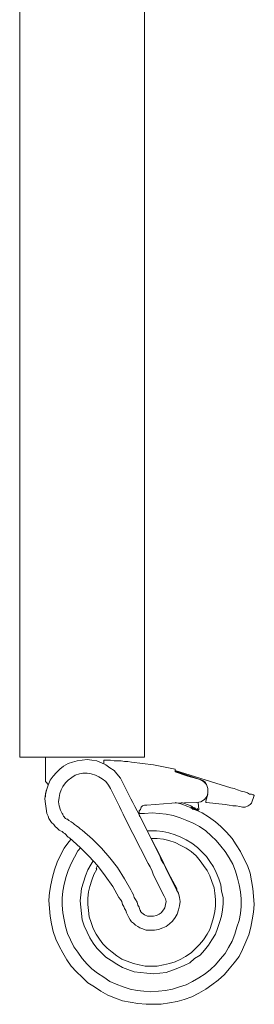
# Model space of a CAD drawing. Units: inches. Extents: x 3 to 213, y 3 to 141.
# Drawn here: x 91 to 97, y 29 to 53 of the extents above; entities that cross this region are included whole.
import ezdxf

# ---------------------------------------------------------------- set-up
doc = ezdxf.new("R2010")
doc.units = ezdxf.units.IN
doc.header["$MEASUREMENT"] = 0
doc.layers.add('Layer 1', color=7, linetype='Continuous')

# ---------------------------------------------------------------- blocks, each defined once
blk = doc.blocks.new('block 15')
at = {"layer": 'Layer 1', "color": 7, "lineweight": 18, "true_color": 0xffffff}
for points in [[(91.233, 36.6), (91.233, 58.35)], [(94.233, 36.6), (94.233, 58.35)], [(91.233, 35.333), (91.233, 35.333), (91.233, 35.35), (91.233, 35.367), (91.233, 35.417), (91.233, 35.467), (91.233, 35.533), (91.233, 35.6), (91.233, 35.683), (91.233, 35.783), (91.233, 35.883), (91.233, 36), (91.233, 36.117), (91.233, 36.233), (91.233, 36.367), (91.233, 36.483), (91.233, 36.6)], [(94.233, 35.333), (94.233, 35.333), (94.233, 35.35), (94.233, 35.367), (94.233, 35.417), (94.233, 35.467), (94.233, 35.533), (94.233, 35.6), (94.233, 35.683), (94.233, 35.783), (94.233, 35.883), (94.233, 36), (94.233, 36.117), (94.233, 36.233), (94.233, 36.367), (94.233, 36.483), (94.233, 36.6)], [(91.233, 35.333), (94.233, 35.333)], [(93.7, 34.733), (93.65, 34.833), (93.567, 34.933), (93.5, 35.017), (93.4, 35.083), (93.3, 35.15), (93.2, 35.2), (93.083, 35.25), (92.967, 35.267), (92.85, 35.283), (92.733, 35.267), (92.617, 35.25), (92.5, 35.217), (92.4, 35.183), (92.283, 35.117), (92.2, 35.05), (92.117, 34.967), (92.033, 34.883), (91.967, 34.783), (91.917, 34.667), (91.883, 34.567), (91.85, 34.45), (91.833, 34.333), (91.85, 34.217), (91.867, 34.1), (91.883, 33.983)], [(91.85, 35.333), (91.85, 34.75)], [(93.917, 35.217), (93.833, 35.233), (93.75, 35.233), (93.667, 35.25), (93.583, 35.25), (93.5, 35.25), (93.417, 35.267), (93.333, 35.267), (93.25, 35.267)], [(93.25, 35.267), (93.25, 35.183)], [(94.967, 35.05), (94.45, 35.15), (93.917, 35.217)], [(94.967, 34.983), (94.967, 35.05)], [(94.967, 35.017), (96.3, 34.6)], [(93.417, 34.583), (93.367, 34.667), (93.3, 34.75), (93.217, 34.817), (93.133, 34.867), (93.05, 34.9), (92.95, 34.933), (92.85, 34.95), (92.75, 34.95), (92.667, 34.933), (92.567, 34.9), (92.483, 34.85), (92.4, 34.783), (92.333, 34.717), (92.267, 34.633), (92.233, 34.55), (92.2, 34.467), (92.183, 34.367), (92.167, 34.267), (92.183, 34.167), (92.217, 34.067), (92.25, 33.983)], [(95.567, 34.8), (94.967, 35)], [(94.967, 34.983), (95.267, 34.883), (95.567, 34.8)], [(94.967, 34.983), (94.967, 34.983)], [(95.133, 34.933), (95.117, 34.95)], [(95.567, 34.8), (95.65, 34.75), (95.717, 34.683), (95.75, 34.583), (95.75, 34.483), (95.733, 34.4), (95.667, 34.317), (95.583, 34.267), (95.483, 34.25)], [(95.567, 34.8), (95.617, 34.783), (95.65, 34.767), (95.683, 34.733), (95.717, 34.683)], [(91.85, 34.75), (91.867, 34.733), (91.917, 34.683)], [(91.867, 34.533), (91.867, 34.517), (91.85, 34.467), (91.85, 34.433), (91.85, 34.383)], [(93.633, 34.15), (93.417, 34.583)], [(93.9, 34.333), (93.7, 34.733)], [(96.867, 34.417), (96.85, 34.433), (96.833, 34.433), (96.8, 34.45), (96.75, 34.45), (96.7, 34.483), (96.633, 34.5), (96.55, 34.517), (96.467, 34.55), (96.383, 34.583), (96.3, 34.6)], [(93.9, 34.333), (93.95, 34.25), (94, 34.15), (94.05, 34.05)], [(95.7, 34.283), (95.75, 34.45)], [(96.8, 34.233), (96.867, 34.417)], [(93.633, 34.15), (93.667, 34.067), (93.717, 33.967), (93.767, 33.867)], [(94.117, 33.9), (94.1, 33.95), (94.1, 34), (94.1, 34.05), (94.133, 34.083), (94.15, 34.133), (94.183, 34.167), (94.233, 34.183), (94.283, 34.183)], [(94.283, 34.183), (94.883, 34.233), (95.483, 34.25)], [(95.35, 34.117), (95.267, 34.15), (95.1, 34.217), (94.967, 34.25)], [(95.35, 34.167), (95.117, 34.25)], [(95.35, 34.1), (95.35, 34.167)], [(95.383, 34.15), (95.35, 34.1)], [(95.383, 34.1), (95.367, 34.117)], [(95.383, 34.083), (95.383, 34.15)], [(95.417, 34.133), (95.383, 34.083)], [(95.417, 34.083), (95.4, 34.1)], [(95.417, 34.083), (95.417, 34.133)], [(95.45, 34.117), (95.417, 34.083)], [(95.467, 34.067), (95.45, 34.083), (95.433, 34.083)], [(95.467, 34.067), (95.45, 34.117)], [(95.5, 34.1), (95.467, 34.067)], [(96.533, 33.067), (96.433, 33.233), (96.333, 33.383), (96.2, 33.533), (96.067, 33.667), (95.933, 33.783), (95.767, 33.9), (95.617, 34), (95.467, 34.067)], [(95.5, 34.05), (95.5, 34.1)], [(95.533, 34.083), (95.5, 34.05)], [(95.533, 34.083), (95.517, 34.25)], [(95.717, 34.25), (95.7, 34.25), (95.7, 34.267), (95.7, 34.283)], [(96.167, 34.2), (95.717, 34.25)], [(96.65, 34.133), (96.583, 34.133), (96.517, 34.15), (96.433, 34.167), (96.35, 34.167), (96.267, 34.183), (96.167, 34.2)], [(96.8, 34.233), (96.783, 34.217), (96.767, 34.2), (96.717, 34.167), (96.65, 34.133)], [(91.883, 33.983), (91.917, 33.917), (91.933, 33.867), (91.967, 33.817), (92, 33.767), (92.05, 33.717), (92.083, 33.667), (92.133, 33.633), (92.183, 33.583)], [(92.25, 33.983), (92.267, 33.967), (92.267, 33.95), (92.283, 33.917), (92.3, 33.9), (92.317, 33.883), (92.333, 33.867), (92.367, 33.85), (92.383, 33.85)], [(92.733, 33.583), (92.683, 33.617), (92.65, 33.65), (92.6, 33.683), (92.55, 33.717), (92.517, 33.75), (92.467, 33.783), (92.417, 33.817), (92.383, 33.85)], [(93.767, 33.867), (94.317, 32.783)], [(94.05, 34.05), (94.6, 32.967)], [(96.267, 32.917), (96.167, 33.067), (96.067, 33.2), (95.95, 33.333), (95.833, 33.45), (95.7, 33.567), (95.55, 33.667), (95.4, 33.75), (95.25, 33.817), (95.083, 33.883), (94.917, 33.933), (94.75, 33.967), (94.583, 33.983), (94.417, 34), (94.233, 33.983), (94.1, 33.983)], [(94.1, 33.983), (94.233, 33.983), (94.417, 34), (94.583, 33.983), (94.75, 33.967), (94.917, 33.933), (95.083, 33.883), (95.25, 33.817), (95.4, 33.75), (95.55, 33.667), (95.7, 33.567), (95.833, 33.45), (95.95, 33.333), (96.067, 33.2), (96.167, 33.067), (96.267, 32.917)], [(92.433, 33.4), (92.4, 33.417), (92.367, 33.45), (92.35, 33.467), (92.317, 33.5), (92.283, 33.517), (92.25, 33.55), (92.217, 33.567), (92.183, 33.583)], [(92.733, 33.583), (92.983, 33.367)], [(92.983, 33.367), (92.733, 33.583)], [(92.467, 33.367), (92.417, 33.3), (92.3, 33.15), (92.217, 32.983), (92.133, 32.817), (92.067, 32.633), (92.017, 32.45), (91.983, 32.267), (91.95, 32.083), (91.933, 31.9), (91.95, 31.7), (91.967, 31.517), (92, 31.333), (92.033, 31.15), (92.1, 30.967), (92.183, 30.8), (92.267, 30.633)], [(92.683, 33.167), (92.433, 33.4)], [(93.75, 32.417), (93.583, 32.683), (93.4, 32.917), (93.2, 33.15), (92.983, 33.367)], [(95.883, 32.7), (95.8, 32.833), (95.717, 32.95), (95.6, 33.067), (95.5, 33.167), (95.367, 33.267), (95.233, 33.35), (95.1, 33.417), (94.967, 33.467), (94.817, 33.517), (94.667, 33.55), (94.517, 33.567), (94.35, 33.567), (94.3, 33.567)], [(94.383, 33.383), (94.533, 33.383), (94.683, 33.367), (94.817, 33.333), (94.967, 33.283), (95.1, 33.217), (95.233, 33.15), (95.35, 33.067), (95.467, 32.967), (95.567, 32.85), (95.65, 32.733), (95.733, 32.617)], [(95.017, 32.167), (94.8, 32.567), (94.6, 32.983), (94.4, 33.367)], [(92.7, 33.167), (92.633, 33.083), (92.55, 32.933), (92.467, 32.783), (92.4, 32.617), (92.35, 32.467), (92.3, 32.283), (92.267, 32.117), (92.25, 31.95), (92.25, 31.783), (92.267, 31.6), (92.3, 31.433), (92.333, 31.267), (92.383, 31.1), (92.45, 30.95), (92.533, 30.783)], [(92.533, 30.783), (92.45, 30.95), (92.383, 31.1), (92.333, 31.267), (92.3, 31.433), (92.267, 31.6), (92.25, 31.783), (92.25, 31.95), (92.267, 32.117), (92.3, 32.283), (92.35, 32.467), (92.4, 32.617), (92.467, 32.783), (92.55, 32.933), (92.633, 33.083), (92.7, 33.167)], [(93.467, 32.233), (93.283, 32.483), (93.1, 32.733), (92.9, 32.95), (92.683, 33.167)], [(92.267, 30.633), (92.367, 30.467), (92.467, 30.317), (92.6, 30.183), (92.733, 30.05), (92.867, 29.917), (93.033, 29.817), (93.183, 29.717), (93.35, 29.617), (93.533, 29.55), (93.7, 29.483), (93.883, 29.45), (94.067, 29.417), (94.267, 29.4), (94.45, 29.4), (94.633, 29.4), (94.833, 29.433), (95.017, 29.467), (95.183, 29.517), (95.367, 29.583), (95.533, 29.667), (95.7, 29.767), (95.85, 29.867), (96, 29.983), (96.15, 30.117), (96.267, 30.25), (96.383, 30.4), (96.5, 30.55), (96.583, 30.717), (96.667, 30.9), (96.733, 31.067), (96.783, 31.25), (96.817, 31.433), (96.85, 31.617), (96.867, 31.8), (96.85, 32), (96.833, 32.183), (96.8, 32.367), (96.767, 32.55), (96.7, 32.733), (96.617, 32.9), (96.533, 33.067)], [(92.533, 30.783), (92.633, 30.65), (92.733, 30.5), (92.85, 30.367), (92.967, 30.25), (93.1, 30.15), (93.25, 30.05), (93.4, 29.95), (93.55, 29.883), (93.717, 29.817), (93.883, 29.767), (94.05, 29.733), (94.217, 29.717), (94.383, 29.7), (94.567, 29.717), (94.733, 29.733), (94.9, 29.767), (95.067, 29.817), (95.233, 29.867), (95.383, 29.95), (95.533, 30.033), (95.683, 30.133), (95.817, 30.233), (95.933, 30.35), (96.05, 30.483), (96.167, 30.617), (96.25, 30.767), (96.333, 30.917), (96.4, 31.083), (96.45, 31.25), (96.5, 31.417), (96.533, 31.583), (96.55, 31.75), (96.55, 31.933), (96.533, 32.1), (96.5, 32.267), (96.467, 32.433), (96.417, 32.6), (96.35, 32.767), (96.267, 32.917)], [(96.267, 32.917), (96.35, 32.767), (96.417, 32.6), (96.467, 32.433), (96.5, 32.267), (96.533, 32.1), (96.55, 31.933), (96.55, 31.75), (96.533, 31.583), (96.5, 31.417), (96.45, 31.25), (96.4, 31.083), (96.333, 30.917), (96.25, 30.767), (96.167, 30.617), (96.05, 30.483), (95.933, 30.35), (95.817, 30.233), (95.683, 30.133), (95.533, 30.033), (95.383, 29.95), (95.233, 29.867), (95.067, 29.817), (94.9, 29.767), (94.733, 29.733), (94.567, 29.717), (94.383, 29.7), (94.217, 29.717), (94.05, 29.733), (93.883, 29.767), (93.717, 29.817), (93.55, 29.883), (93.4, 29.95), (93.25, 30.05), (93.1, 30.15), (92.967, 30.25), (92.85, 30.367), (92.733, 30.5), (92.633, 30.65), (92.533, 30.783)], [(94.733, 32.683), (94.683, 32.783), (94.633, 32.867), (94.6, 32.967)], [(93, 32.85), (92.95, 32.767), (92.867, 32.633), (92.817, 32.483), (92.767, 32.333), (92.717, 32.183), (92.7, 32.033), (92.683, 31.883), (92.7, 31.733), (92.717, 31.583), (92.733, 31.433), (92.783, 31.283), (92.85, 31.133), (92.917, 31)], [(93.067, 31.083), (93, 31.217), (92.95, 31.367), (92.9, 31.5), (92.883, 31.65), (92.867, 31.8), (92.867, 31.95), (92.883, 32.1), (92.917, 32.233), (92.967, 32.383), (93.017, 32.517), (93.083, 32.65)], [(92.917, 31), (93, 30.867), (93.083, 30.75), (93.2, 30.633), (93.3, 30.533), (93.433, 30.45), (93.567, 30.367), (93.7, 30.283), (93.833, 30.233), (93.983, 30.183), (94.133, 30.167), (94.283, 30.15), (94.45, 30.133), (94.6, 30.15), (94.75, 30.167), (94.9, 30.217), (95.033, 30.267), (95.183, 30.333), (95.317, 30.4), (95.433, 30.5), (95.567, 30.583), (95.667, 30.7), (95.767, 30.817), (95.85, 30.95), (95.933, 31.083), (95.983, 31.217), (96.033, 31.367), (96.083, 31.517), (96.1, 31.667), (96.117, 31.817), (96.117, 31.967), (96.083, 32.117), (96.067, 32.267), (96.017, 32.417), (95.95, 32.567), (95.883, 32.7)], [(93.1, 32.733), (93.067, 32.667)], [(93.067, 32.667), (93.083, 32.65)], [(94.45, 32.5), (94.417, 32.6), (94.367, 32.7), (94.317, 32.783)], [(94.733, 32.683), (95, 32.15)], [(95.733, 32.617), (95.8, 32.483), (95.85, 32.35), (95.9, 32.2), (95.917, 32.067), (95.933, 31.917), (95.933, 31.767), (95.917, 31.633), (95.883, 31.483), (95.85, 31.35), (95.8, 31.2), (95.733, 31.083), (95.65, 30.95), (95.55, 30.833), (95.45, 30.733), (95.35, 30.633), (95.217, 30.55), (95.1, 30.483), (94.967, 30.417), (94.833, 30.383), (94.683, 30.35), (94.533, 30.317), (94.4, 30.317), (94.25, 30.317), (94.1, 30.35), (93.967, 30.383), (93.817, 30.433), (93.683, 30.483), (93.567, 30.567), (93.45, 30.65), (93.333, 30.75), (93.233, 30.85), (93.15, 30.967), (93.067, 31.083)], [(93.9, 32.15), (93.75, 32.417)], [(93.75, 32.417), (93.9, 32.15)], [(94.45, 32.5), (94.7, 32)], [(93.467, 32.233), (93.617, 31.967)], [(93.833, 31.533), (93.8, 31.6), (93.783, 31.65), (93.75, 31.7), (93.733, 31.75), (93.7, 31.8), (93.683, 31.867), (93.65, 31.917), (93.617, 31.967)], [(94.117, 31.667), (94.1, 31.733), (94.067, 31.783), (94.05, 31.85), (94.017, 31.917), (93.983, 31.967), (93.967, 32.033), (93.933, 32.083), (93.9, 32.15)], [(94.167, 31.217), (94.267, 31.183), (94.367, 31.183), (94.467, 31.183), (94.567, 31.2), (94.667, 31.233), (94.75, 31.267), (94.833, 31.333), (94.9, 31.4), (94.967, 31.483), (95.017, 31.567), (95.05, 31.667), (95.067, 31.767), (95.083, 31.867), (95.067, 31.967), (95.05, 32.067), (95, 32.15)], [(94.167, 31.6), (94.233, 31.55), (94.3, 31.517), (94.367, 31.517), (94.45, 31.517), (94.517, 31.533), (94.583, 31.567), (94.633, 31.6), (94.683, 31.667), (94.717, 31.717), (94.733, 31.8), (94.75, 31.867), (94.733, 31.933), (94.7, 32)], [(93.833, 31.533), (93.85, 31.483), (93.883, 31.433), (93.917, 31.383), (93.967, 31.35), (94.017, 31.3), (94.067, 31.267), (94.117, 31.233), (94.167, 31.217)], [(94.117, 31.667), (94.117, 31.667), (94.133, 31.65), (94.133, 31.633), (94.15, 31.617), (94.167, 31.6)]]:
    blk.add_lwpolyline(points, dxfattribs=at)
blk = doc.blocks.new('block 14')
at = {"layer": 'Layer 1'}
blk.add_blockref('block 15', (0, 0), dxfattribs=at)

msp = doc.modelspace()

# ---------------------------------------------------------------- block references
at = {"layer": 'Layer 1'}
msp.add_blockref('block 14', (0, 0), dxfattribs=at)

doc.saveas('drawing.dxf')
